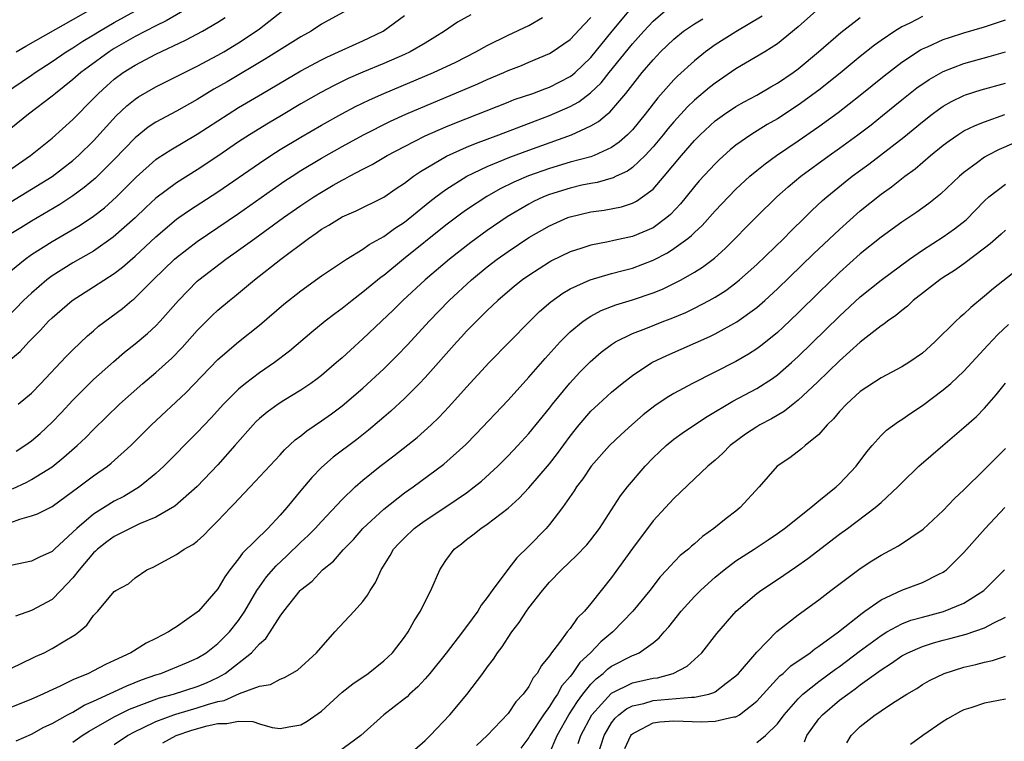
# Model space of a CAD drawing. Units: inches. Extents: x 2499000 to 2502000, y 1472543 to 1473000.
# Drawn here: x 2500818 to 2500913, y 1472782 to 1472852 of the extents above; entities that cross this region are included whole.
import ezdxf

# ---------------------------------------------------------------- set-up
doc = ezdxf.new("R2010")
doc.units = ezdxf.units.IN
doc.header["$MEASUREMENT"] = 0
doc.layers.add('LD24991470_2ft', color=166, linetype='Continuous')

msp = doc.modelspace()

# ---------------------------------------------------------------- linework, layer by layer
at = {"layer": 'LD24991470_2ft'}
for points, elevation in [([(2500816.4, 1472845), (2500819, 1472846.752), (2500819.343, 1472847), (2500821, 1472848.09), (2500822.344, 1472849), (2500823, 1472849.392), (2500823.97, 1472850.03), (2500825, 1472850.641), (2500825.569, 1472851), (2500827, 1472851.846), (2500830.328, 1472853.673)], 8268), ([(2500835.778, 1472854.222), (2500832.004, 1472851.996), (2500831, 1472851.53), (2500829, 1472850.486), (2500827, 1472849.323), (2500826.493, 1472849), (2500824.47, 1472847.53), (2500823.759, 1472847), (2500823, 1472846.329), (2500821.325, 1472845), (2500821, 1472844.717), (2500818.725, 1472843), (2500817, 1472841.622)], 8270), ([(2500849.401, 1472853), (2500847, 1472851.666), (2500845.985, 1472851), (2500845, 1472850.456), (2500841.644, 1472848.356), (2500837.881, 1472846.119), (2500836.611, 1472845.389), (2500835, 1472844.411), (2500833, 1472843.277), (2500831, 1472842.206), (2500830.27, 1472841.73), (2500829, 1472840.718), (2500827, 1472838.614), (2500825.382, 1472837), (2500825.188, 1472836.812), (2500824.101, 1472835.9), (2500823, 1472835.1), (2500821.735, 1472834.265), (2500819, 1472832.654), (2500817.97, 1472832.031), (2500817, 1472831.427)], 8276), ([(2500817, 1472834.519), (2500819, 1472835.735), (2500821, 1472836.987), (2500823, 1472838.531), (2500823.533, 1472839), (2500825, 1472840.421), (2500827.183, 1472842.817), (2500828.208, 1472843.792), (2500829, 1472844.444), (2500829.332, 1472844.668), (2500831, 1472845.625), (2500835, 1472847.617), (2500837, 1472848.676), (2500837.559, 1472849), (2500839, 1472849.877), (2500840.704, 1472851), (2500841, 1472851.222), (2500843.26, 1472853)], 8274), ([(2500817.185, 1472806.815), (2500818.546, 1472807.454), (2500819, 1472807.711), (2500821, 1472808.95), (2500822.135, 1472809.865), (2500823.425, 1472811), (2500824.234, 1472811.766), (2500825, 1472812.559), (2500827.51, 1472815), (2500829.762, 1472817), (2500831, 1472818.044), (2500832.555, 1472819.445), (2500833.544, 1472820.456), (2500835, 1472822.09), (2500835.447, 1472822.553), (2500836.455, 1472823.545), (2500837, 1472824.054), (2500838.116, 1472825), (2500838.608, 1472825.392), (2500840.54, 1472827), (2500843.062, 1472829), (2500845.733, 1472831), (2500846.497, 1472831.503), (2500847, 1472831.877), (2500847.719, 1472832.281), (2500849, 1472833.075), (2500850.351, 1472833.649), (2500853, 1472834.982), (2500854.193, 1472835.807), (2500855, 1472836.328), (2500855.887, 1472837), (2500856.539, 1472837.461), (2500859.068, 1472838.932), (2500861, 1472839.792), (2500861.85, 1472840.15), (2500864.121, 1472841), (2500867.643, 1472842.357), (2500869, 1472842.855), (2500871, 1472843.74), (2500871.827, 1472844.173), (2500872.951, 1472845.049), (2500873.989, 1472846.011), (2500874.764, 1472847), (2500877, 1472849.777), (2500878.092, 1472851), (2500879, 1472851.96), (2500880.21, 1472853)], 8288), ([(2500894.77, 1472853), (2500893, 1472851.427), (2500891, 1472849.784), (2500889.782, 1472849), (2500887, 1472847.352), (2500885, 1472845.985), (2500884.448, 1472845.552), (2500883, 1472844.345), (2500882.309, 1472843.691), (2500881, 1472842.253), (2500880.427, 1472841.573), (2500879.974, 1472841), (2500879, 1472839.824), (2500878.246, 1472839), (2500877, 1472837.828), (2500876.518, 1472837.482), (2500875.443, 1472837), (2500875.154, 1472836.846), (2500873.596, 1472836.404), (2500873, 1472836.309), (2500872.125, 1472836.125), (2500871, 1472835.862), (2500869, 1472835.24), (2500868.416, 1472835), (2500867.456, 1472834.544), (2500867, 1472834.308), (2500864.91, 1472833.09), (2500863, 1472831.775), (2500861.401, 1472830.599), (2500859.356, 1472829), (2500857.005, 1472827), (2500854.86, 1472825), (2500853.924, 1472824.076), (2500852.776, 1472823), (2500851, 1472821.299), (2500849.788, 1472820.212), (2500849, 1472819.478), (2500848.455, 1472819), (2500847, 1472817.773), (2500846.569, 1472817.431), (2500845.975, 1472817), (2500845, 1472816.339), (2500843.347, 1472815.347), (2500842.8, 1472815), (2500841.765, 1472814.235), (2500841, 1472813.609), (2500840.686, 1472813.314), (2500840.39, 1472813), (2500838.646, 1472811), (2500837, 1472809.141), (2500835, 1472807.054), (2500832.85, 1472805.15), (2500831, 1472804.088), (2500829.431, 1472803.431), (2500828.526, 1472803), (2500827, 1472802.22), (2500826.289, 1472801.711), (2500825.382, 1472801), (2500825.194, 1472800.806), (2500825, 1472800.647), (2500823.603, 1472799), (2500823, 1472798.225), (2500821.85, 1472797), (2500821, 1472796.129), (2500819, 1472795.064), (2500817.474, 1472794.526)], 8294), ([(2500817.519, 1472849), (2500818.447, 1472849.553), (2500825, 1472853.249)], 8266), ([(2500817.538, 1472810.462), (2500818.372, 1472811), (2500819, 1472811.453), (2500819.843, 1472812.157), (2500821, 1472813.243), (2500821.859, 1472814.14), (2500823, 1472815.384), (2500825, 1472817.361), (2500826.91, 1472819.09), (2500827.989, 1472820.011), (2500829, 1472820.823), (2500830.188, 1472821.812), (2500831, 1472822.56), (2500831.421, 1472823), (2500833.178, 1472825), (2500835, 1472826.867), (2500835.151, 1472827), (2500837.774, 1472829), (2500839, 1472829.854), (2500840.556, 1472831), (2500843.326, 1472833), (2500845, 1472834.171), (2500846.249, 1472835), (2500847, 1472835.475), (2500848.129, 1472836.129), (2500849, 1472836.622), (2500849.261, 1472836.739), (2500849.71, 1472837), (2500851, 1472837.686), (2500851.876, 1472838.124), (2500853.342, 1472839), (2500855, 1472839.883), (2500857, 1472840.897), (2500859, 1472841.766), (2500859.874, 1472842.126), (2500865, 1472844.16), (2500865.605, 1472844.395), (2500867.405, 1472845), (2500868.563, 1472845.437), (2500869, 1472845.584), (2500871, 1472846.617), (2500871.224, 1472846.776), (2500871.474, 1472847), (2500873, 1472848.467), (2500875.049, 1472851), (2500876.855, 1472853.145)], 8286), ([(2500815.951, 1472789), (2500817.875, 1472789.875), (2500819.385, 1472790.615), (2500820.232, 1472791), (2500821, 1472791.393), (2500822.059, 1472792.058), (2500823.242, 1472792.758), (2500823.558, 1472793), (2500824.346, 1472793.654), (2500825, 1472794.603), (2500825.418, 1472795), (2500827, 1472796.895), (2500827.155, 1472797), (2500828.37, 1472797.63), (2500829, 1472798.224), (2500830.14, 1472799), (2500830.755, 1472799.244), (2500833, 1472800.473), (2500833.73, 1472801), (2500834.564, 1472801.436), (2500835, 1472801.781), (2500835.646, 1472802.354), (2500836.262, 1472803), (2500837, 1472803.721), (2500838.216, 1472805), (2500838.613, 1472805.388), (2500839, 1472805.835), (2500840.11, 1472807), (2500843, 1472810.095), (2500843.422, 1472810.578), (2500844.462, 1472811.538), (2500845, 1472811.923), (2500845.585, 1472812.415), (2500847, 1472813.379), (2500847.945, 1472814.055), (2500849, 1472814.844), (2500851, 1472816.548), (2500853, 1472818.394), (2500854.307, 1472819.693), (2500855.291, 1472820.709), (2500857.397, 1472823), (2500859.333, 1472825), (2500861.478, 1472827), (2500863, 1472828.256), (2500863.96, 1472829), (2500865, 1472829.745), (2500867, 1472831.077), (2500869, 1472832.222), (2500870.76, 1472833), (2500871, 1472833.091), (2500873, 1472833.555), (2500874.273, 1472833.727), (2500875.944, 1472834.056), (2500877, 1472834.402), (2500877.404, 1472834.596), (2500877.992, 1472835), (2500879, 1472835.756), (2500880.074, 1472837), (2500881.735, 1472839), (2500883, 1472840.456), (2500883.535, 1472841), (2500885, 1472842.35), (2500885.897, 1472843), (2500887, 1472843.735), (2500887.807, 1472844.193), (2500889, 1472844.841), (2500890.362, 1472845.638), (2500891, 1472845.987), (2500892.51, 1472847), (2500893, 1472847.358), (2500894.966, 1472849), (2500897.112, 1472850.888), (2500899, 1472852.323)], 8296), ([(2500861.421, 1472852.579), (2500860.134, 1472851.866), (2500858.883, 1472851), (2500857, 1472849.832), (2500855.554, 1472849), (2500855, 1472848.741), (2500853, 1472847.873), (2500851, 1472847.051), (2500849.571, 1472846.429), (2500848.231, 1472845.769), (2500846.929, 1472845.071), (2500845, 1472843.976), (2500843.122, 1472842.878), (2500841.87, 1472842.13), (2500840.043, 1472841), (2500839, 1472840.32), (2500837, 1472838.951), (2500835, 1472837.617), (2500833, 1472836.369), (2500831, 1472834.866), (2500830.03, 1472833.97), (2500829, 1472832.983), (2500826.898, 1472831.102), (2500825, 1472829.769), (2500823, 1472828.635), (2500821, 1472827.377), (2500820.493, 1472827), (2500819, 1472825.715), (2500818.249, 1472825), (2500816.641, 1472823.359)], 8280), ([(2500816.821, 1472819.179), (2500817.919, 1472820.081), (2500818.759, 1472821), (2500819.875, 1472822.124), (2500820.654, 1472823), (2500821, 1472823.34), (2500822.915, 1472825), (2500825, 1472826.313), (2500827, 1472827.608), (2500827.792, 1472828.208), (2500829, 1472829.278), (2500831, 1472831.15), (2500833, 1472832.851), (2500833.21, 1472833), (2500834.268, 1472833.732), (2500837, 1472835.504), (2500841, 1472838.275), (2500842.097, 1472839), (2500843, 1472839.571), (2500845, 1472840.779), (2500847, 1472841.932), (2500848.973, 1472843.027), (2500850.283, 1472843.717), (2500851.623, 1472844.377), (2500853.011, 1472844.989), (2500857.811, 1472847), (2500859.976, 1472848.024), (2500861.891, 1472849), (2500863, 1472849.624), (2500865, 1472850.616), (2500867, 1472851.558), (2500868.331, 1472852.331)], 8282), ([(2500817, 1472827.881), (2500818.378, 1472829), (2500819, 1472829.432), (2500821, 1472830.708), (2500823.714, 1472832.286), (2500825, 1472833.158), (2500826.038, 1472833.962), (2500827.196, 1472835), (2500829.098, 1472836.902), (2500831, 1472838.608), (2500831.226, 1472838.774), (2500832.447, 1472839.552), (2500835, 1472841.051), (2500837.998, 1472843), (2500839, 1472843.62), (2500841.3, 1472845), (2500845, 1472847.164), (2500847, 1472848.249), (2500847.499, 1472848.501), (2500849, 1472849.185), (2500851, 1472850.065), (2500852.95, 1472851), (2500855, 1472852.504)], 8278), ([(2500889.537, 1472852.463), (2500887, 1472850.933), (2500885, 1472849.671), (2500884.065, 1472849), (2500883, 1472848.144), (2500881.35, 1472846.65), (2500881, 1472846.29), (2500879.446, 1472844.554), (2500878.229, 1472843), (2500877, 1472841.489), (2500876.523, 1472841), (2500875.725, 1472840.275), (2500875, 1472839.782), (2500873.31, 1472839), (2500873, 1472838.886), (2500871, 1472838.342), (2500869, 1472837.76), (2500866.968, 1472837.032), (2500865.574, 1472836.426), (2500864.229, 1472835.771), (2500862.944, 1472835.056), (2500861, 1472833.757), (2500860.556, 1472833.443), (2500859, 1472832.26), (2500854.911, 1472829), (2500853, 1472827.428), (2500852.748, 1472827.252), (2500851, 1472825.793), (2500849.942, 1472825), (2500849, 1472824.237), (2500848.274, 1472823.726), (2500847.345, 1472823), (2500846.053, 1472821.947), (2500843.892, 1472820.108), (2500842.457, 1472819), (2500841, 1472818.003), (2500839.673, 1472817), (2500839, 1472816.448), (2500837.542, 1472815), (2500836.334, 1472813.666), (2500835, 1472812.258), (2500831.777, 1472809), (2500831, 1472808.287), (2500829.416, 1472807), (2500827.909, 1472806.091), (2500827, 1472805.617), (2500825, 1472804.384), (2500823.374, 1472803), (2500823, 1472802.622), (2500821.235, 1472801), (2500821, 1472800.759), (2500819.771, 1472800.229), (2500819, 1472799.828), (2500817, 1472799.419)], 8292), ([(2500905, 1472852.406), (2500903.788, 1472851.788), (2500903, 1472851.41), (2500902.334, 1472851), (2500901, 1472850.1), (2500900.356, 1472849.644), (2500899, 1472848.56), (2500897.047, 1472846.953), (2500895, 1472845.319), (2500893, 1472843.851), (2500891, 1472842.548), (2500890.019, 1472841.981), (2500888.436, 1472841), (2500887, 1472839.991), (2500886.451, 1472839.549), (2500885.397, 1472838.603), (2500885, 1472838.2), (2500883.46, 1472836.54), (2500883, 1472836.004), (2500882.2, 1472835), (2500881.654, 1472834.346), (2500880.692, 1472833.308), (2500880.331, 1472833), (2500879, 1472832.03), (2500877, 1472831.166), (2500875.211, 1472830.789), (2500874.656, 1472830.656), (2500873, 1472830.352), (2500872.025, 1472830.025), (2500871, 1472829.713), (2500869.18, 1472828.82), (2500869, 1472828.717), (2500867, 1472827.42), (2500866.41, 1472827), (2500865.629, 1472826.371), (2500864.023, 1472825), (2500863, 1472824.03), (2500861.951, 1472823), (2500861, 1472822.026), (2500860.513, 1472821.487), (2500860.047, 1472821), (2500857, 1472817.571), (2500856.459, 1472817), (2500855, 1472815.555), (2500853.674, 1472814.326), (2500853, 1472813.751), (2500852.606, 1472813.394), (2500851.52, 1472812.48), (2500850.404, 1472811.596), (2500848.132, 1472809.868), (2500847, 1472808.879), (2500846.072, 1472807.928), (2500845, 1472806.654), (2500843.641, 1472805), (2500843, 1472804.261), (2500841.817, 1472803), (2500839.386, 1472800.614), (2500839, 1472800.066), (2500838.158, 1472799), (2500837.674, 1472798.326), (2500837, 1472797.162), (2500835.11, 1472795), (2500835, 1472794.9), (2500833, 1472793.493), (2500832.687, 1472793.313), (2500832.226, 1472793), (2500831, 1472792.358), (2500830.074, 1472791.926), (2500828.585, 1472791), (2500827, 1472790.247), (2500826.134, 1472789.866), (2500825, 1472789.245), (2500824.501, 1472789), (2500823, 1472788.364), (2500821.765, 1472787.765), (2500820.701, 1472787.299), (2500820.089, 1472787), (2500819, 1472786.512), (2500817, 1472785.694)], 8298), ([(2500817, 1472837.68), (2500818.902, 1472839), (2500821, 1472840.686), (2500823, 1472842.468), (2500825, 1472844.489), (2500825.486, 1472845), (2500826.276, 1472845.724), (2500827, 1472846.354), (2500827.86, 1472847), (2500829, 1472847.732), (2500831, 1472848.792), (2500833.873, 1472850.127), (2500835.512, 1472851), (2500837, 1472851.878), (2500837.682, 1472852.319)], 8272), ([(2500817, 1472803.561), (2500817.884, 1472803.884), (2500819, 1472804.195), (2500819.589, 1472804.411), (2500821, 1472805.128), (2500823.562, 1472807), (2500825, 1472808.074), (2500826.334, 1472809), (2500826.706, 1472809.294), (2500828.58, 1472811), (2500830.598, 1472813), (2500833.898, 1472816.102), (2500837, 1472819.304), (2500839, 1472820.997), (2500841, 1472822.614), (2500843.361, 1472824.639), (2500845, 1472825.944), (2500847, 1472827.368), (2500849.42, 1472829), (2500851, 1472829.966), (2500851.587, 1472830.413), (2500853, 1472831.189), (2500854.047, 1472831.953), (2500855, 1472832.566), (2500857.446, 1472834.554), (2500858.021, 1472835), (2500859, 1472835.725), (2500861.011, 1472836.989), (2500863, 1472837.926), (2500865.174, 1472838.826), (2500867, 1472839.527), (2500871.141, 1472841), (2500873, 1472841.849), (2500873.727, 1472842.273), (2500874.577, 1472843), (2500874.82, 1472843.18), (2500876.366, 1472845), (2500877.955, 1472847), (2500879, 1472848.239), (2500879.726, 1472849), (2500881, 1472850.231), (2500881.95, 1472851), (2500883, 1472851.718), (2500883.791, 1472852.209)], 8290), ([(2500817.527, 1472782.473), (2500819, 1472783.123), (2500820.201, 1472783.799), (2500821, 1472784.164), (2500822.493, 1472785), (2500823, 1472785.268), (2500824.083, 1472785.916), (2500825, 1472786.309), (2500828.193, 1472787.807), (2500829.628, 1472788.372), (2500831, 1472788.855), (2500831.476, 1472789), (2500833.973, 1472790.027), (2500835, 1472790.472), (2500835.872, 1472791), (2500836.501, 1472791.499), (2500837, 1472791.87), (2500838.117, 1472793), (2500839, 1472794.114), (2500839.595, 1472795), (2500840.747, 1472797), (2500841, 1472797.372), (2500841.686, 1472798.314), (2500842.621, 1472799.379), (2500843.665, 1472800.335), (2500845, 1472801.658), (2500845.694, 1472802.306), (2500846.388, 1472803), (2500847, 1472803.672), (2500849, 1472805.775), (2500850.246, 1472807), (2500851, 1472807.65), (2500852.653, 1472809), (2500853.982, 1472810.018), (2500856.214, 1472811.786), (2500857.581, 1472813), (2500858.307, 1472813.693), (2500859.281, 1472814.719), (2500861, 1472816.641), (2500863.175, 1472819), (2500867.095, 1472823), (2500868.053, 1472823.948), (2500869.116, 1472824.884), (2500870.276, 1472825.724), (2500871, 1472826.141), (2500872.925, 1472827), (2500875, 1472827.599), (2500876.101, 1472827.899), (2500877, 1472828.119), (2500879, 1472828.885), (2500880.39, 1472829.61), (2500881, 1472830.012), (2500882.349, 1472831), (2500882.715, 1472831.285), (2500883, 1472831.582), (2500883.745, 1472832.255), (2500885, 1472833.659), (2500886.271, 1472835), (2500887, 1472835.741), (2500888.343, 1472837), (2500889, 1472837.553), (2500889.803, 1472838.197), (2500890.925, 1472839), (2500893, 1472840.409), (2500895, 1472841.796), (2500896.855, 1472843.145), (2500899, 1472844.828), (2500901.297, 1472846.703), (2500903, 1472848.008), (2500904.813, 1472849.188), (2500905, 1472849.286), (2500905.5, 1472849.5), (2500907, 1472850.188), (2500907.602, 1472850.398), (2500909, 1472850.843), (2500911, 1472851.432), (2500913, 1472852.083)], 8300), ([(2500817.715, 1472815), (2500819, 1472816.053), (2500819.919, 1472817), (2500821.8, 1472819), (2500822.371, 1472819.63), (2500823, 1472820.249), (2500824.41, 1472821.59), (2500825, 1472822.082), (2500825.485, 1472822.515), (2500827.774, 1472824.226), (2500828.7, 1472825), (2500828.873, 1472825.127), (2500830.762, 1472827), (2500832.817, 1472829), (2500833, 1472829.163), (2500835, 1472830.71), (2500837, 1472832.045), (2500839, 1472833.416), (2500842.268, 1472835.731), (2500843.457, 1472836.543), (2500844.158, 1472837), (2500845, 1472837.536), (2500847, 1472838.739), (2500849, 1472839.872), (2500851.054, 1472841), (2500853.668, 1472842.331), (2500855.139, 1472843), (2500862.088, 1472845.912), (2500863, 1472846.323), (2500864.594, 1472847), (2500865, 1472847.191), (2500866.297, 1472847.703), (2500867, 1472848.011), (2500869, 1472848.839), (2500869.264, 1472849), (2500871, 1472850.207), (2500872.35, 1472851.65), (2500873, 1472852.314)], 8284), ([(2500823, 1472782.347), (2500823.906, 1472783), (2500824.567, 1472783.433), (2500827, 1472784.806), (2500828.465, 1472785.535), (2500831.368, 1472786.632), (2500832.716, 1472787), (2500835, 1472787.72), (2500835.91, 1472788.09), (2500837, 1472788.594), (2500837.709, 1472789), (2500840.231, 1472791), (2500841, 1472791.869), (2500841.617, 1472792.383), (2500842.037, 1472793), (2500843, 1472794.514), (2500843.367, 1472795), (2500844.941, 1472797), (2500845, 1472797.062), (2500846.083, 1472797.917), (2500847.094, 1472799), (2500848.15, 1472799.85), (2500849.086, 1472800.914), (2500849.144, 1472801), (2500850.069, 1472801.931), (2500851, 1472803), (2500853, 1472804.867), (2500855, 1472806.423), (2500855.832, 1472807), (2500858.811, 1472809.189), (2500860.915, 1472811.085), (2500861.901, 1472812.099), (2500865, 1472815.391), (2500867, 1472817.588), (2500868.588, 1472819.412), (2500870.037, 1472821), (2500871, 1472821.971), (2500872.239, 1472823), (2500873, 1472823.498), (2500873.978, 1472824.022), (2500875.42, 1472824.58), (2500877, 1472825.061), (2500879, 1472825.732), (2500879.9, 1472826.1), (2500881, 1472826.632), (2500881.71, 1472827), (2500883, 1472827.743), (2500883.774, 1472828.226), (2500884.921, 1472829.079), (2500885.965, 1472830.035), (2500889, 1472833.1), (2500890.932, 1472835), (2500892.031, 1472835.969), (2500893.257, 1472837), (2500895.983, 1472839), (2500897, 1472839.716), (2500898.771, 1472841), (2500900.039, 1472841.961), (2500901.151, 1472842.849), (2500903, 1472844.369), (2500904.464, 1472845.536), (2500905.647, 1472846.353), (2500907, 1472847.121), (2500909, 1472847.89), (2500911.435, 1472848.565), (2500913, 1472849.021)], 8302), ([(2500827, 1472782.14), (2500828.256, 1472783), (2500829, 1472783.403), (2500829.738, 1472783.738), (2500831, 1472784.353), (2500832.73, 1472785), (2500832.93, 1472785.07), (2500835, 1472785.668), (2500836.006, 1472786.006), (2500837, 1472786.288), (2500837.61, 1472786.39), (2500839.068, 1472787.068), (2500841, 1472787.77), (2500842.084, 1472787.916), (2500843, 1472788.434), (2500843.413, 1472788.587), (2500844.693, 1472789.307), (2500846.518, 1472791), (2500848.293, 1472793), (2500850.16, 1472795), (2500851, 1472795.956), (2500851.451, 1472796.549), (2500851.697, 1472797), (2500852.213, 1472797.786), (2500852.751, 1472799), (2500853.615, 1472800.385), (2500853.951, 1472801), (2500854.459, 1472801.54), (2500855, 1472802.094), (2500855.949, 1472803), (2500856.548, 1472803.452), (2500857, 1472803.762), (2500859, 1472805.091), (2500861, 1472806.445), (2500861.744, 1472807), (2500862.431, 1472807.568), (2500864.01, 1472809), (2500865, 1472809.992), (2500865.957, 1472811), (2500867, 1472812.145), (2500869, 1472814.612), (2500869.296, 1472815), (2500870.967, 1472817.033), (2500871.934, 1472818.066), (2500872.931, 1472819.069), (2500873.994, 1472820.005), (2500875, 1472820.767), (2500875.367, 1472821), (2500877, 1472821.815), (2500878.31, 1472822.31), (2500880.045, 1472823), (2500880.741, 1472823.259), (2500882.148, 1472823.852), (2500883, 1472824.266), (2500884.404, 1472825), (2500885, 1472825.337), (2500886.02, 1472825.98), (2500887, 1472826.716), (2500887.347, 1472827), (2500889, 1472828.489), (2500891.62, 1472831), (2500892.3, 1472831.7), (2500893.647, 1472833), (2500894.322, 1472833.678), (2500895.359, 1472834.641), (2500895.766, 1472835), (2500897.537, 1472836.463), (2500898.217, 1472837), (2500899.823, 1472838.177), (2500903.218, 1472840.781), (2500905, 1472842.256), (2500905.952, 1472843), (2500906.549, 1472843.452), (2500907, 1472843.758), (2500907.789, 1472844.211), (2500909, 1472844.799), (2500909.145, 1472844.855), (2500910.672, 1472845.328), (2500913, 1472845.986)], 8304), ([(2500831.689, 1472782.311), (2500832.978, 1472783), (2500834.472, 1472783.528), (2500835.947, 1472783.947), (2500837, 1472784.173), (2500837.853, 1472784.146), (2500839, 1472784.398), (2500840.354, 1472784.354), (2500841, 1472784.115), (2500842.231, 1472783.769), (2500843, 1472783.666), (2500843.853, 1472783.853), (2500845, 1472784.025), (2500845.627, 1472784.373), (2500847, 1472785.353), (2500849, 1472787.171), (2500850.01, 1472787.99), (2500851.488, 1472789), (2500853, 1472790.2), (2500853.417, 1472790.583), (2500853.837, 1472791), (2500855, 1472792.497), (2500855.354, 1472793), (2500855.934, 1472794.066), (2500856.542, 1472795), (2500857, 1472795.954), (2500857.56, 1472797), (2500858.427, 1472799), (2500858.658, 1472799.343), (2500859, 1472799.908), (2500859.792, 1472801), (2500860.495, 1472801.505), (2500861, 1472801.935), (2500861.618, 1472802.382), (2500862.386, 1472803), (2500863, 1472803.391), (2500865, 1472804.964), (2500866.078, 1472805.922), (2500867, 1472806.9), (2500869, 1472809.22), (2500869.773, 1472810.227), (2500871, 1472811.898), (2500871.483, 1472812.517), (2500871.872, 1472813), (2500873, 1472814.311), (2500873.729, 1472815), (2500875, 1472816.151), (2500876.031, 1472817), (2500877, 1472817.769), (2500878.891, 1472819), (2500880.321, 1472819.679), (2500884.484, 1472821.515), (2500885, 1472821.776), (2500887.073, 1472822.927), (2500889, 1472824.324), (2500889.774, 1472825), (2500891, 1472826.117), (2500894.497, 1472829.503), (2500897, 1472831.869), (2500899, 1472833.656), (2500901, 1472835.269), (2500902.015, 1472835.985), (2500903.297, 1472837), (2500904.287, 1472837.713), (2500905.787, 1472839), (2500907, 1472839.989), (2500907.575, 1472840.425), (2500908.415, 1472841), (2500909, 1472841.37), (2500910.089, 1472841.911), (2500911, 1472842.256), (2500912.944, 1472842.944)], 8306), ([(2500915, 1472840.696), (2500912.415, 1472839.585), (2500911.292, 1472839), (2500911, 1472838.83), (2500910.327, 1472838.327), (2500909, 1472837.372), (2500908.563, 1472837), (2500906.749, 1472835.251), (2500905.629, 1472834.371), (2500904.465, 1472833.535), (2500903, 1472832.574), (2500901, 1472831.131), (2500899, 1472829.512), (2500897, 1472827.702), (2500895, 1472825.775), (2500893, 1472823.818), (2500891.56, 1472822.44), (2500891, 1472821.926), (2500890.502, 1472821.498), (2500889.388, 1472820.612), (2500889, 1472820.328), (2500888.195, 1472819.805), (2500887, 1472819.112), (2500882.815, 1472817), (2500881, 1472816.011), (2500880.362, 1472815.638), (2500879.177, 1472814.823), (2500878.053, 1472813.947), (2500876.944, 1472813), (2500875.923, 1472812.077), (2500874.807, 1472811), (2500873.031, 1472809), (2500872.215, 1472807.785), (2500871.619, 1472807), (2500871.39, 1472806.61), (2500870.273, 1472805), (2500869, 1472803.364), (2500868.684, 1472803), (2500867, 1472801.267), (2500865.851, 1472800.149), (2500864.972, 1472799.028), (2500863.472, 1472797), (2500863, 1472796.321), (2500862.413, 1472795.587), (2500862.07, 1472795), (2500861, 1472793.518), (2500860.768, 1472793.232), (2500860.613, 1472793), (2500859.038, 1472790.962), (2500857.455, 1472789), (2500857, 1472788.475), (2500856.297, 1472787.703), (2500855.501, 1472787), (2500855.252, 1472786.748), (2500855, 1472786.528), (2500853.026, 1472785), (2500850.805, 1472783), (2500848.619, 1472781.381)], 8308), ([(2500855.261, 1472781), (2500857, 1472782.534), (2500857.486, 1472783), (2500859.37, 1472785), (2500861.033, 1472786.968), (2500862.566, 1472789), (2500863, 1472789.597), (2500863.613, 1472790.387), (2500863.99, 1472791), (2500864.429, 1472791.571), (2500865, 1472792.454), (2500865.38, 1472793), (2500866.08, 1472793.92), (2500866.78, 1472795), (2500867, 1472795.313), (2500868.314, 1472797), (2500869, 1472797.797), (2500870.176, 1472799), (2500871.624, 1472800.376), (2500872.595, 1472801.405), (2500873, 1472801.9), (2500873.833, 1472803), (2500875.867, 1472806.133), (2500876.539, 1472807), (2500878.233, 1472809), (2500879, 1472809.8), (2500879.606, 1472810.394), (2500880.251, 1472811), (2500881, 1472811.615), (2500881.803, 1472812.197), (2500882.997, 1472813), (2500884.21, 1472813.79), (2500886.709, 1472815.291), (2500889, 1472816.506), (2500890.525, 1472817.475), (2500891, 1472817.83), (2500892.352, 1472819), (2500893, 1472819.587), (2500897, 1472823.494), (2500899, 1472825.354), (2500901, 1472826.978), (2500903.753, 1472829), (2500905, 1472829.859), (2500907, 1472831.136), (2500908.095, 1472831.905), (2500909.203, 1472832.797), (2500911, 1472834.63), (2500911.411, 1472835), (2500913, 1472836.225)], 8310), ([(2500913, 1472831.805), (2500912.59, 1472831.409), (2500911.539, 1472830.461), (2500911, 1472830.043), (2500909, 1472828.556), (2500908.089, 1472827.911), (2500907, 1472827.234), (2500906.667, 1472827), (2500904.112, 1472825), (2500903.542, 1472824.458), (2500903, 1472824.049), (2500902.437, 1472823.563), (2500901.616, 1472823), (2500901.286, 1472822.714), (2500901, 1472822.541), (2500899, 1472820.97), (2500897, 1472819.166), (2500894.88, 1472817.12), (2500893, 1472815.364), (2500892.528, 1472815), (2500891.685, 1472814.315), (2500890.42, 1472813.58), (2500889.299, 1472813), (2500889, 1472812.817), (2500887.915, 1472812.085), (2500886.444, 1472811), (2500885.737, 1472810.263), (2500885, 1472809.594), (2500884.285, 1472809), (2500883, 1472807.772), (2500881, 1472805.9), (2500880.187, 1472805), (2500879, 1472803.726), (2500877, 1472801.072), (2500875, 1472798.266), (2500873, 1472795.738), (2500872.377, 1472795), (2500871.679, 1472794.321), (2500871, 1472793.336), (2500870.722, 1472793), (2500869.967, 1472791.967), (2500869.201, 1472791), (2500869, 1472790.701), (2500868.223, 1472789.777), (2500867.824, 1472789), (2500867.433, 1472788.567), (2500867, 1472787.725), (2500866.468, 1472787), (2500865.743, 1472786.257), (2500865, 1472785.12), (2500862.998, 1472783), (2500861.951, 1472782.049)], 8312), ([(2500915, 1472828.651), (2500911.846, 1472826.154), (2500911, 1472825.407), (2500909.665, 1472824.335), (2500909, 1472823.675), (2500908.624, 1472823.376), (2500908.213, 1472823), (2500906.186, 1472821), (2500905, 1472819.926), (2500903.688, 1472819), (2500903, 1472818.583), (2500901, 1472817.546), (2500899, 1472816.208), (2500897.653, 1472815), (2500897, 1472814.298), (2500896.418, 1472813.582), (2500895.799, 1472813), (2500895, 1472812.079), (2500893.679, 1472811), (2500893.32, 1472810.68), (2500892.184, 1472809.816), (2500890.989, 1472809), (2500889.247, 1472807), (2500887.421, 1472805), (2500887, 1472804.668), (2500886.043, 1472803.957), (2500884.878, 1472803), (2500883.777, 1472802.223), (2500883, 1472801.506), (2500882.717, 1472801.283), (2500882.422, 1472801), (2500881.63, 1472800.37), (2500880.636, 1472799.364), (2500880.331, 1472799), (2500879.676, 1472798.325), (2500878.672, 1472797), (2500877.049, 1472795), (2500875.102, 1472793), (2500873.965, 1472792.035), (2500872.959, 1472791), (2500871.936, 1472790.064), (2500871.229, 1472789), (2500871, 1472788.704), (2500870.203, 1472787.797), (2500869.771, 1472787), (2500869.444, 1472786.556), (2500869, 1472785.803), (2500868.414, 1472785), (2500867.104, 1472783), (2500867, 1472782.813), (2500866.232, 1472781.768)], 8314), ([(2500869, 1472781.251), (2500869.744, 1472783), (2500870.876, 1472785), (2500871.704, 1472786.296), (2500872.229, 1472787), (2500873, 1472787.956), (2500873.51, 1472788.49), (2500874.191, 1472789), (2500874.606, 1472789.394), (2500875, 1472789.687), (2500877, 1472790.714), (2500877.22, 1472790.78), (2500877.668, 1472791), (2500879, 1472791.955), (2500879.578, 1472792.422), (2500880.06, 1472793), (2500880.508, 1472793.492), (2500881.706, 1472795), (2500883, 1472796.431), (2500883.564, 1472797), (2500884.307, 1472797.693), (2500885, 1472798.294), (2500885.871, 1472799), (2500887, 1472799.856), (2500887.685, 1472800.315), (2500888.758, 1472801), (2500890.099, 1472801.901), (2500891, 1472802.51), (2500891.676, 1472803), (2500894.213, 1472805), (2500895, 1472805.658), (2500896.658, 1472807), (2500897, 1472807.315), (2500898.601, 1472809), (2500899.616, 1472810.384), (2500900.139, 1472811), (2500901, 1472811.964), (2500901.518, 1472812.482), (2500902.677, 1472813.323), (2500903, 1472813.508), (2500903.879, 1472814.121), (2500905, 1472814.849), (2500907, 1472816.364), (2500907.729, 1472817), (2500909, 1472818.191), (2500911.298, 1472820.702), (2500912.275, 1472821.725), (2500913.317, 1472822.683)], 8316), ([(2500871.785, 1472782.215), (2500872.03, 1472783), (2500873.099, 1472785), (2500874.941, 1472787.059), (2500875, 1472787.104), (2500877, 1472788.078), (2500879, 1472788.536), (2500879.418, 1472788.581), (2500880.931, 1472789), (2500882.296, 1472789.704), (2500883.694, 1472791), (2500885.139, 1472792.861), (2500887.027, 1472795), (2500889, 1472796.705), (2500889.388, 1472797), (2500891, 1472798.066), (2500892.75, 1472799.25), (2500893.924, 1472800.077), (2500897, 1472802.44), (2500897.773, 1472803), (2500900.45, 1472805), (2500901, 1472805.491), (2500902.621, 1472807), (2500903, 1472807.402), (2500904.66, 1472809), (2500906.962, 1472811), (2500909, 1472812.725), (2500910.205, 1472813.795), (2500911, 1472814.605), (2500912.117, 1472815.883), (2500913, 1472817.035)], 8318), ([(2500873.629, 1472781), (2500874.268, 1472783), (2500875, 1472784.211), (2500875.333, 1472784.667), (2500875.699, 1472785), (2500876.419, 1472785.581), (2500877, 1472785.863), (2500878.107, 1472786.107), (2500879, 1472786.371), (2500882.717, 1472786.717), (2500883, 1472786.708), (2500884.365, 1472787), (2500884.856, 1472787.144), (2500885, 1472787.232), (2500886.049, 1472788.049), (2500887, 1472788.761), (2500887.23, 1472789), (2500889, 1472791.038), (2500890.956, 1472793.044), (2500893, 1472794.665), (2500895, 1472796.101), (2500896.172, 1472797), (2500899, 1472799.118), (2500900.129, 1472799.871), (2500901, 1472800.403), (2500902.691, 1472801.309), (2500905.067, 1472802.933), (2500907, 1472804.742), (2500908.105, 1472805.895), (2500909, 1472806.715), (2500911, 1472808.674), (2500913, 1472810.727)], 8320), ([(2500876.265, 1472781.735), (2500876.844, 1472783), (2500876.909, 1472783.091), (2500877, 1472783.173), (2500877.314, 1472783.314), (2500879, 1472784.229), (2500879.667, 1472784.333), (2500881, 1472784.423), (2500883.673, 1472784.327), (2500885, 1472784.379), (2500886.804, 1472784.804), (2500887, 1472784.821), (2500887.326, 1472785), (2500889, 1472786.305), (2500889.621, 1472787), (2500891.244, 1472788.756), (2500891.545, 1472789), (2500892.285, 1472789.715), (2500894.164, 1472791), (2500894.621, 1472791.379), (2500895, 1472791.612), (2500896.885, 1472793), (2500899.172, 1472794.828), (2500899.448, 1472795), (2500901, 1472796.102), (2500903, 1472797.029), (2500905, 1472797.77), (2500906.565, 1472798.564), (2500907, 1472798.765), (2500907.14, 1472798.86), (2500907.317, 1472799), (2500909, 1472800.668), (2500911.067, 1472803), (2500912.948, 1472805)], 8322), ([(2500889, 1472782.319), (2500889.842, 1472783), (2500891, 1472784.12), (2500891.659, 1472785), (2500893, 1472786.544), (2500893.217, 1472786.783), (2500893.46, 1472787), (2500895, 1472788.225), (2500896.6, 1472789.399), (2500897, 1472789.675), (2500898.89, 1472791.11), (2500901, 1472792.663), (2500901.572, 1472793), (2500903, 1472793.784), (2500903.876, 1472794.124), (2500905, 1472794.437), (2500907.041, 1472794.959), (2500909, 1472795.791), (2500910.915, 1472797), (2500912.904, 1472799)], 8324), ([(2500893.623, 1472782.377), (2500893.838, 1472783), (2500895, 1472784.598), (2500895.337, 1472785), (2500897, 1472786.401), (2500897.782, 1472787), (2500898.504, 1472787.496), (2500899, 1472787.886), (2500901, 1472789.355), (2500902.015, 1472789.985), (2500903, 1472790.686), (2500903.588, 1472791), (2500905, 1472791.609), (2500906.063, 1472791.937), (2500907, 1472792.199), (2500907.645, 1472792.354), (2500909.218, 1472792.782), (2500911, 1472793.398), (2500911.889, 1472793.889), (2500913, 1472794.422)], 8326), ([(2500897.693, 1472782.307), (2500898.111, 1472783), (2500899, 1472783.868), (2500900.438, 1472785), (2500900.792, 1472785.208), (2500901, 1472785.376), (2500902.119, 1472786.12), (2500903.499, 1472787), (2500904.447, 1472787.553), (2500905, 1472787.915), (2500905.694, 1472788.306), (2500907.106, 1472789), (2500909, 1472789.592), (2500910.147, 1472789.853), (2500911, 1472790.089), (2500911.758, 1472790.242), (2500913, 1472790.666)], 8328), ([(2500913, 1472786.505), (2500911, 1472786.125), (2500909.671, 1472785.67), (2500909, 1472785.466), (2500908.683, 1472785.317), (2500907.401, 1472784.6), (2500907, 1472784.34), (2500905.045, 1472783), (2500903.851, 1472782.149)], 8330)]:
    msp.add_lwpolyline(points, dxfattribs=dict(at, elevation=elevation))

doc.saveas('drawing.dxf')
